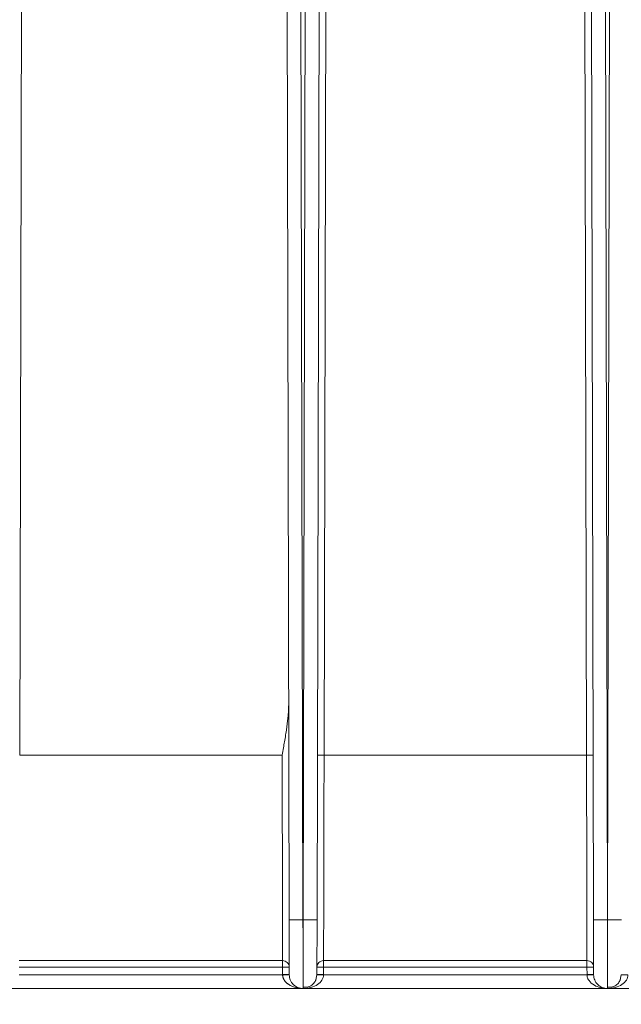
# Model space of a CAD drawing. Units: inches. Extents: x -20 to 112, y -143 to -41.
# Drawn here: x 78 to 83, y -114 to -105 of the extents above; entities that cross this region are included whole.
import ezdxf

# ---------------------------------------------------------------- set-up
doc = ezdxf.new("R2010")
doc.units = ezdxf.units.IN
doc.header["$MEASUREMENT"] = 0
doc.header["$PDSIZE"] = -1
doc.layers.add('DIM', color=7, linetype='Continuous', lineweight=9)
doc.styles.get("Standard").update_dxf_attribs({"font": 'arial.ttf'})
doc.dimstyles.new('12X', dxfattribs={"dimscale": 6, "dimtxt": 0.18, "dimasz": 0.18, "dimexe": 0.18, "dimexo": 0.18, "dimgap": 0.18, "dimtad": 0, "dimtih": 1, "dimtoh": 1, "dimrnd": 0.13, "dimzin": 0, "dimdsep": 46, "dimtxsty": 'Standard', "dimcen": -0.18, "dimclrd": 256, "dimclre": 256, "dimadec": 0, "dimazin": 0, "dimtfac": 1, "dimtdec": 3, "dimtofl": 0, "dimtmove": 0, "dimatfit": 0, "dimfxl": 1, "dimtolj": 1, "dimtzin": 0, "dimarcsym": 0})

# ---------------------------------------------------------------- blocks, each defined once
blk = doc.blocks.new('*D7')
at = {"layer": 'Defpoints', "color": 0, "transparency": 16777216}
for p in [(66.671, -113.3584), (88.1886, -113.3584), (88.1886, -118.4305)]:
    blk.add_point(p, dxfattribs=at)
at = {"layer": 'DIM', "lineweight": -2, "ltscale": 5, "transparency": 16777216}
for p, q in [((66.671, -114.4384), (66.671, -119.5105)), ((88.1886, -114.4384), (88.1886, -119.5105)), ((67.751, -118.4305), (74.6731, -118.4305)), ((87.1086, -118.4305), (80.1865, -118.4305))]:
    blk.add_line(p, q, dxfattribs=at)
at = {"layer": 'DIM', "transparency": 16777216}
for points in [[(67.751, -118.2505), (67.751, -118.6105), (66.671, -118.4305)], [(87.1086, -118.6105), (87.1086, -118.2505), (88.1886, -118.4305)]]:
    blk.add_solid(points, dxfattribs=at)
at = {"layer": 'DIM', "color": 0, "transparency": 16777216, "insert": (77.4298, -118.4305), "char_height": 1.08, "attachment_point": 5}
blk.add_mtext('\\A1;{21.5"}', dxfattribs=at)

msp = doc.modelspace()

# ---------------------------------------------------------------- linework, layer by layer
at = {"color": 7, "linetype": 'Continuous', "lineweight": 15, "ltscale": 5}
for p, q in [((80.1787, -113.3584), (80.1456, -98.1875)), ((80.214, -98.1875), (80.1809, -113.3584)), ((80.339, -98.1878), (80.3059, -113.3576)), ((80.399, -98.1875), (80.3691, -111.8693)), ((82.7405, -111.8693), (82.7106, -98.1875)), ((82.7716, -98.6521), (82.8037, -113.3576)), ((82.9287, -113.3584), (82.8968, -98.7317)), ((82.9628, -98.7317), (82.9309, -113.3584)), ((80.0313, -103.0689), (80.0537, -113.3576)), ((77.6349, -104.6311), (77.6191, -111.8693)), ((77.6191, -111.8693), (79.9905, -111.8693)), ((80.3691, -111.8693), (82.7405, -111.8693)), ((80.1809, -113.3584), (80.1787, -113.3584)), ((82.9309, -113.3584), (82.9287, -113.3584)), ((77.6149, -113.7257), (79.9946, -113.7257)), ((79.9946, -113.7851), (79.9946, -113.7257)), ((80.3649, -113.7257), (82.7446, -113.7257)), ((80.3649, -113.7851), (80.3649, -113.7257)), ((82.7446, -113.7851), (82.7446, -113.7257)), ((79.9946, -113.7851), (77.6149, -113.7851)), ((79.9948, -113.8529), (79.9946, -113.7851)), ((80.3649, -113.7851), (80.3648, -113.8529)), ((82.7446, -113.7851), (80.3649, -113.7851)), ((82.7448, -113.8529), (82.7446, -113.7851)), ((79.9948, -113.8541), (77.6148, -113.8541)), ((79.9948, -113.8529), (79.9948, -113.8541)), ((80.3048, -113.8533), (80.2956, -113.8989)), ((80.3648, -113.8529), (80.3648, -113.8541)), ((82.7448, -113.8541), (80.3648, -113.8541)), ((82.7448, -113.8529), (82.7448, -113.8541)), ((83.0548, -113.8533), (83.0456, -113.8989)), ((77.429, -113.978), (80.1805, -113.978)), ((80.179, -113.978), (82.9305, -113.978)), ((82.929, -113.978), (84.4298, -113.978))]:
    msp.add_line(p, q, dxfattribs=at)
for centre, start, end in [((80.0134, -115.5003), 88.62249, 90.62683), ((80.3462, -115.5002), 89.37317, 91.37752), ((82.7634, -115.5003), 88.6225, 90.62681)]:
    msp.add_arc(centre, 1.7153, start, end, dxfattribs=at)
for points, knots in [([(80.0494, -111.3911), (80.0494, -111.3992), (80.0495, -111.4161), (80.0488, -111.4421), (80.0475, -111.4698), (80.0455, -111.4991), (80.0428, -111.53), (80.0393, -111.5624), (80.0352, -111.5964), (80.0295, -111.6385), (80.0216, -111.6899), (80.012, -111.7473), (80.0014, -111.8077), (79.9944, -111.8475), (79.9905, -111.8693)], [0, 0, 0, 0, 0.050566, 0.10458, 0.162024, 0.222876, 0.28712, 0.354737, 0.425718, 0.500059, 0.618465, 0.748972, 0.862037, 1, 1, 1, 1]), ([(79.9905, -111.8693), (79.9906, -111.9246), (79.9907, -111.9799), (79.9919, -112.4964), (79.9929, -112.9381), (79.994, -113.4484), (79.9943, -113.5941), (79.9946, -113.7004), (79.9946, -113.7194), (79.9946, -113.7257)], [-6.233761, -6.233761, -6.233761, -6.233761, -6.145237, -6.145237, -5.403448, -5.403448, -4.923449, -4.923449, -4.72107, -4.72107, -4.72107, -4.72107]), ([(80.3691, -111.8693), (80.3691, -111.8787), (80.3691, -111.8974), (80.369, -111.9252), (80.3689, -111.9529), (80.3689, -111.9803), (80.3688, -112.0076), (80.3687, -112.0345), (80.3687, -112.0613), (80.3686, -112.0877), (80.3686, -112.114), (80.3685, -112.14), (80.3685, -112.1657), (80.3684, -112.1912), (80.3683, -112.2164), (80.3683, -112.2413), (80.3682, -112.266), (80.3682, -112.2904), (80.3681, -112.3145), (80.3681, -112.3383), (80.368, -112.3619), (80.368, -112.3852), (80.3679, -112.4082), (80.3679, -112.4309), (80.3678, -112.4533), (80.3678, -112.4754), (80.3677, -112.4973), (80.3677, -112.5188), (80.3676, -112.5401), (80.3676, -112.5611), (80.3675, -112.5818), (80.3675, -112.6022), (80.3674, -112.6223), (80.3674, -112.6421), (80.3674, -112.6617), (80.3673, -112.6809), (80.3673, -112.6998), (80.3672, -112.7185), (80.3672, -112.7369), (80.3671, -112.755), (80.3671, -112.7728), (80.3671, -112.7903), (80.367, -112.8075), (80.367, -112.8245), (80.3669, -112.8412), (80.3669, -112.8575), (80.3669, -112.8737), (80.3668, -112.8895), (80.3668, -112.9051), (80.3668, -112.9204), (80.3667, -112.9354), (80.3667, -112.9501), (80.3667, -112.9646), (80.3666, -112.9788), (80.3666, -112.9928), (80.3666, -113.0065), (80.3665, -113.0199), (80.3665, -113.0331), (80.3665, -113.0461), (80.3664, -113.0588), (80.3664, -113.0712), (80.3664, -113.0834), (80.3664, -113.0953), (80.3663, -113.107), (80.3663, -113.1185), (80.3663, -113.1297), (80.3663, -113.1407), (80.3662, -113.1619), (80.3661, -113.1926), (80.3661, -113.2321), (80.366, -113.2702), (80.3659, -113.3068), (80.3658, -113.3418), (80.3657, -113.3754), (80.3657, -113.4075), (80.3656, -113.4381), (80.3655, -113.4671), (80.3655, -113.4946), (80.3654, -113.5206), (80.3654, -113.545), (80.3653, -113.5678), (80.3653, -113.5891), (80.3652, -113.6089), (80.3652, -113.6271), (80.3651, -113.6437), (80.3651, -113.6589), (80.3651, -113.6725), (80.365, -113.6846), (80.365, -113.6951), (80.365, -113.7042), (80.365, -113.7118), (80.365, -113.718), (80.3649, -113.7227), (80.3649, -113.7247), (80.3649, -113.7257)], [0, 0, 0, 0, 0.009907, 0.019741, 0.029505, 0.039196, 0.048816, 0.058364, 0.06784, 0.077245, 0.086577, 0.095839, 0.105028, 0.114146, 0.123192, 0.132166, 0.141069, 0.149899, 0.158659, 0.167346, 0.175962, 0.184506, 0.192978, 0.201379, 0.209708, 0.217965, 0.22615, 0.234264, 0.242306, 0.250276, 0.258175, 0.266002, 0.273757, 0.28144, 0.289052, 0.296592, 0.30406, 0.311457, 0.318782, 0.326035, 0.333216, 0.340326, 0.347364, 0.35433, 0.361225, 0.368048, 0.374799, 0.381479, 0.388086, 0.394622, 0.401087, 0.407479, 0.4138, 0.420049, 0.426227, 0.432333, 0.438367, 0.444329, 0.450219, 0.456038, 0.461786, 0.467461, 0.473065, 0.478597, 0.484057, 0.489446, 0.494763, 0.500008, 0.520311, 0.540528, 0.560659, 0.580704, 0.600664, 0.620538, 0.640326, 0.660028, 0.679645, 0.699175, 0.71862, 0.73798, 0.757253, 0.77644, 0.795542, 0.814558, 0.833488, 0.852333, 0.871092, 0.889764, 0.908351, 0.926853, 0.945268, 0.963598, 0.981842, 1, 1, 1, 1]), ([(82.7405, -111.8693), (82.7413, -112.2235), (82.7421, -112.5761), (82.7433, -113.1411), (82.7438, -113.3633), (82.7444, -113.605), (82.7445, -113.6695), (82.7446, -113.7143), (82.7446, -113.7221), (82.7446, -113.7257)], [0.049423, 0.049423, 0.049423, 0.049423, 0.616069, 0.616069, 1.126848, 1.126848, 1.446085, 1.446085, 1.56207, 1.56207, 1.56207, 1.56207]), ([(80.0537, -113.3576), (80.0537, -113.3578), (80.057, -113.3579), (80.0695, -113.3581), (80.0788, -113.3582), (80.1019, -113.3584), (80.1158, -113.3584), (80.146, -113.3585), (80.1623, -113.3585), (80.1787, -113.3584)], [0, 0, 0, 0, 0.25, 0.25, 0.5, 0.5, 0.75, 0.75, 1, 1, 1, 1]), ([(80.0548, -113.8533), (80.0548, -113.8532), (80.0548, -113.8532), (80.0548, -113.8526), (80.0548, -113.8518), (80.0548, -113.8506), (80.0548, -113.8491), (80.0548, -113.8472), (80.0548, -113.8431), (80.0548, -113.8347), (80.0547, -113.819), (80.0547, -113.7985), (80.0546, -113.7646), (80.0545, -113.7109), (80.0543, -113.6446), (80.0542, -113.5864), (80.0541, -113.5414), (80.054, -113.4952), (80.0539, -113.4565), (80.0539, -113.4257), (80.0538, -113.4031), (80.0538, -113.3804), (80.0537, -113.3652), (80.0537, -113.3576)], [0, 0, 0, 0, 0.0166974, 0.0333654, 0.0500154, 0.0666586, 0.0833064, 0.09997, 0.1166608, 0.1784202, 0.2402062, 0.3045095, 0.3688395, 0.5000029, 0.6311665, 0.6954698, 0.7597999, 0.8215595, 0.8833456, 0.9125244, 0.9416526, 0.970791, 1, 1, 1, 1]), ([(80.1787, -113.3584), (80.1787, -113.3633), (80.1787, -113.3729), (80.1788, -113.3874), (80.1788, -113.4018), (80.1788, -113.416), (80.1788, -113.4302), (80.1789, -113.4442), (80.1789, -113.4582), (80.1789, -113.472), (80.1789, -113.4857), (80.179, -113.4992), (80.179, -113.5126), (80.179, -113.5258), (80.179, -113.5389), (80.179, -113.5519), (80.1791, -113.5646), (80.1791, -113.5772), (80.1791, -113.5897), (80.1791, -113.6019), (80.1791, -113.614), (80.1792, -113.6259), (80.1792, -113.6376), (80.1792, -113.6492), (80.1792, -113.6605), (80.1792, -113.6716), (80.1793, -113.6826), (80.1793, -113.6933), (80.1793, -113.7039), (80.1793, -113.7142), (80.1793, -113.7243), (80.1793, -113.7342), (80.1794, -113.744), (80.1794, -113.7535), (80.1794, -113.7628), (80.1794, -113.7719), (80.1794, -113.7807), (80.1794, -113.7894), (80.1794, -113.7979), (80.1795, -113.8061), (80.1795, -113.8141), (80.1795, -113.822), (80.1795, -113.8296), (80.1795, -113.837), (80.1795, -113.8441), (80.1795, -113.8511), (80.1796, -113.8579), (80.1796, -113.8645), (80.1796, -113.8708), (80.1796, -113.8769), (80.1796, -113.8829), (80.1796, -113.8886), (80.1796, -113.8942), (80.1796, -113.8995), (80.1796, -113.9046), (80.1796, -113.9096), (80.1797, -113.9143), (80.1797, -113.9189), (80.1797, -113.9233), (80.1797, -113.9274), (80.1797, -113.9314), (80.1797, -113.9352), (80.1797, -113.9388), (80.1797, -113.9423), (80.1797, -113.9456), (80.1797, -113.9486), (80.1797, -113.9516), (80.1797, -113.9543), (80.1797, -113.9569), (80.1797, -113.9593), (80.1798, -113.9616), (80.1798, -113.9637), (80.1798, -113.9656), (80.1798, -113.9674), (80.1798, -113.969), (80.1798, -113.9705), (80.1798, -113.9719), (80.1798, -113.9731), (80.1798, -113.9741), (80.1798, -113.9751), (80.1798, -113.9759), (80.1798, -113.9765), (80.1798, -113.9771), (80.1798, -113.9775), (80.1798, -113.9778), (80.1798, -113.9779), (80.1798, -113.978), (80.1798, -113.978)], [0, 0, 0, 0, 0.014895, 0.029715, 0.044461, 0.059132, 0.073728, 0.088251, 0.102698, 0.117071, 0.13137, 0.145594, 0.159743, 0.173818, 0.187819, 0.201745, 0.215596, 0.229373, 0.243075, 0.256703, 0.270256, 0.283735, 0.297139, 0.310469, 0.323724, 0.336905, 0.350011, 0.363043, 0.376, 0.388883, 0.401691, 0.414424, 0.427083, 0.439668, 0.452178, 0.464613, 0.476974, 0.48926, 0.501472, 0.51361, 0.525672, 0.537661, 0.549574, 0.561414, 0.573178, 0.584869, 0.596484, 0.608025, 0.619492, 0.630884, 0.642202, 0.653445, 0.664613, 0.675707, 0.686727, 0.697672, 0.708542, 0.719338, 0.730059, 0.740706, 0.751278, 0.761776, 0.7722, 0.782548, 0.792822, 0.803022, 0.813147, 0.823198, 0.833174, 0.843076, 0.852903, 0.862655, 0.872333, 0.881937, 0.891466, 0.90092, 0.9103, 0.919605, 0.928836, 0.937992, 0.947074, 0.956082, 0.965014, 0.973873, 0.982656, 0.991365, 1, 1, 1, 1]), ([(80.1809, -113.3584), (80.1972, -113.3585), (80.2136, -113.3585), (80.2438, -113.3584), (80.2577, -113.3584), (80.2808, -113.3582), (80.2901, -113.3581), (80.3026, -113.3579), (80.3059, -113.3578), (80.3059, -113.3576)], [0, 0, 0, 0, 0.25, 0.25, 0.5, 0.5, 0.75, 0.75, 1, 1, 1, 1]), ([(80.3059, -113.3576), (80.3059, -113.362), (80.3058, -113.3706), (80.3058, -113.3836), (80.3058, -113.3966), (80.3058, -113.4095), (80.3057, -113.4224), (80.3057, -113.4353), (80.3057, -113.4596), (80.3056, -113.4952), (80.3055, -113.5414), (80.3054, -113.5864), (80.3052, -113.6446), (80.3051, -113.7109), (80.305, -113.7646), (80.3049, -113.7985), (80.3049, -113.819), (80.3048, -113.8347), (80.3048, -113.8438), (80.3048, -113.8488), (80.3048, -113.8513), (80.3048, -113.853), (80.3048, -113.8532), (80.3048, -113.8533)], [0, 0, 0, 0, 0.0166974, 0.0333655, 0.0500155, 0.0666588, 0.0833066, 0.0999703, 0.1166611, 0.1784206, 0.2402068, 0.3045102, 0.3688402, 0.5000037, 0.6311672, 0.6954705, 0.7598004, 0.8215599, 0.8833458, 0.9125246, 0.9416527, 0.970791, 1, 1, 1, 1]), ([(82.8037, -113.3576), (82.8037, -113.3578), (82.807, -113.3579), (82.8195, -113.3581), (82.8288, -113.3582), (82.8519, -113.3584), (82.8658, -113.3584), (82.896, -113.3585), (82.9123, -113.3585), (82.9287, -113.3584)], [0, 0, 0, 0, 0.25, 0.25, 0.5, 0.5, 0.75, 0.75, 1, 1, 1, 1]), ([(82.8048, -113.8533), (82.8048, -113.8532), (82.8048, -113.8532), (82.8048, -113.8526), (82.8048, -113.8518), (82.8048, -113.8506), (82.8048, -113.8491), (82.8048, -113.8472), (82.8048, -113.8431), (82.8048, -113.8347), (82.8047, -113.819), (82.8047, -113.7985), (82.8046, -113.7646), (82.8045, -113.7109), (82.8043, -113.6446), (82.8042, -113.5864), (82.8041, -113.5414), (82.804, -113.4952), (82.8039, -113.4565), (82.8039, -113.4257), (82.8038, -113.4031), (82.8038, -113.3804), (82.8037, -113.3652), (82.8037, -113.3576)], [0, 0, 0, 0, 0.0166974, 0.0333654, 0.0500154, 0.0666586, 0.0833064, 0.09997, 0.1166608, 0.1784202, 0.2402062, 0.3045095, 0.3688395, 0.5000029, 0.6311665, 0.6954698, 0.7597999, 0.8215595, 0.8833456, 0.9125244, 0.9416526, 0.970791, 1, 1, 1, 1]), ([(82.9287, -113.3584), (82.9287, -113.3633), (82.9287, -113.3729), (82.9288, -113.3874), (82.9288, -113.4018), (82.9288, -113.416), (82.9288, -113.4302), (82.9289, -113.4442), (82.9289, -113.4582), (82.9289, -113.472), (82.9289, -113.4857), (82.929, -113.4992), (82.929, -113.5126), (82.929, -113.5258), (82.929, -113.5389), (82.929, -113.5519), (82.9291, -113.5646), (82.9291, -113.5772), (82.9291, -113.5897), (82.9291, -113.6019), (82.9291, -113.614), (82.9292, -113.6259), (82.9292, -113.6376), (82.9292, -113.6492), (82.9292, -113.6605), (82.9292, -113.6716), (82.9293, -113.6826), (82.9293, -113.6933), (82.9293, -113.7039), (82.9293, -113.7142), (82.9293, -113.7243), (82.9293, -113.7342), (82.9294, -113.744), (82.9294, -113.7535), (82.9294, -113.7628), (82.9294, -113.7719), (82.9294, -113.7807), (82.9294, -113.7894), (82.9294, -113.7979), (82.9295, -113.8061), (82.9295, -113.8141), (82.9295, -113.822), (82.9295, -113.8296), (82.9295, -113.837), (82.9295, -113.8441), (82.9295, -113.8511), (82.9296, -113.8579), (82.9296, -113.8645), (82.9296, -113.8708), (82.9296, -113.8769), (82.9296, -113.8829), (82.9296, -113.8886), (82.9296, -113.8942), (82.9296, -113.8995), (82.9296, -113.9046), (82.9296, -113.9096), (82.9297, -113.9143), (82.9297, -113.9189), (82.9297, -113.9233), (82.9297, -113.9274), (82.9297, -113.9314), (82.9297, -113.9352), (82.9297, -113.9388), (82.9297, -113.9423), (82.9297, -113.9456), (82.9297, -113.9486), (82.9297, -113.9516), (82.9297, -113.9543), (82.9297, -113.9569), (82.9297, -113.9593), (82.9298, -113.9616), (82.9298, -113.9637), (82.9298, -113.9656), (82.9298, -113.9674), (82.9298, -113.969), (82.9298, -113.9705), (82.9298, -113.9719), (82.9298, -113.9731), (82.9298, -113.9741), (82.9298, -113.9751), (82.9298, -113.9759), (82.9298, -113.9765), (82.9298, -113.9771), (82.9298, -113.9775), (82.9298, -113.9778), (82.9298, -113.9779), (82.9298, -113.978), (82.9298, -113.978)], [0, 0, 0, 0, 0.014895, 0.029715, 0.044461, 0.059132, 0.073728, 0.088251, 0.102698, 0.117071, 0.13137, 0.145594, 0.159743, 0.173818, 0.187819, 0.201745, 0.215596, 0.229373, 0.243075, 0.256703, 0.270256, 0.283735, 0.297139, 0.310469, 0.323724, 0.336905, 0.350011, 0.363043, 0.376, 0.388883, 0.401691, 0.414424, 0.427083, 0.439668, 0.452178, 0.464613, 0.476974, 0.48926, 0.501472, 0.51361, 0.525672, 0.537661, 0.549574, 0.561414, 0.573178, 0.584869, 0.596484, 0.608025, 0.619492, 0.630884, 0.642202, 0.653445, 0.664613, 0.675707, 0.686727, 0.697672, 0.708542, 0.719338, 0.730059, 0.740706, 0.751278, 0.761776, 0.7722, 0.782548, 0.792822, 0.803022, 0.813147, 0.823198, 0.833174, 0.843076, 0.852903, 0.862655, 0.872333, 0.881937, 0.891466, 0.90092, 0.9103, 0.919605, 0.928836, 0.937992, 0.947074, 0.956082, 0.965014, 0.973873, 0.982656, 0.991365, 1, 1, 1, 1]), ([(82.9309, -113.3584), (82.9472, -113.3585), (82.9636, -113.3585), (82.9938, -113.3584), (83.0077, -113.3584), (83.0308, -113.3582), (83.0401, -113.3581), (83.0526, -113.3579), (83.0559, -113.3578), (83.0559, -113.3576)], [0, 0, 0, 0, 0.25, 0.25, 0.5, 0.5, 0.75, 0.75, 1, 1, 1, 1]), ([(79.9946, -113.7257), (80.0103, -113.7257), (80.0416, -113.7386), (80.0546, -113.7698), (80.0546, -113.7855), (80.0546, -113.7855), (80.0546, -113.7855), (80.0546, -113.7855)], [0, 0, 0, 0, 0.5, 1, 1, 1, 1.000334, 1.000334, 1.000334, 1.000334]), ([(80.3049, -113.7855), (80.3049, -113.7854), (80.3049, -113.7854), (80.3049, -113.7854), (80.305, -113.7697), (80.318, -113.7385), (80.3493, -113.7256), (80.3649, -113.7256)], [0, 0, 0, 0, 0.00137, 0.00137, 0.00137, 0.50137, 1.00137, 1.00137, 1.00137, 1.00137]), ([(82.7446, -113.7257), (82.7603, -113.7257), (82.7916, -113.7386), (82.8046, -113.7698), (82.8046, -113.7855), (82.8046, -113.7855), (82.8046, -113.7855), (82.8046, -113.7855)], [0, 0, 0, 0, 0.5, 1, 1, 1, 1.00008, 1.00008, 1.00008, 1.00008]), ([(80.0548, -113.8541), (80.0548, -113.8541), (80.0548, -113.8541), (80.0548, -113.8541), (80.0548, -113.8539), (80.0418, -113.8538), (80.0105, -113.8539), (79.9948, -113.8541), (79.9948, -113.8541), (79.9948, -113.8541), (79.9948, -113.8541)], [-0.00007, -0.00007, -0.00007, -0.00007, 0, 0, 0, 0.5, 1, 1, 1, 1.00007, 1.00007, 1.00007, 1.00007]), ([(79.9948, -113.8541), (79.9949, -113.8559), (79.995, -113.8595), (79.9956, -113.8649), (79.9965, -113.8703), (79.9978, -113.8757), (79.9994, -113.881), (80.0014, -113.8863), (80.0037, -113.8915), (80.0064, -113.8966), (80.0094, -113.9016), (80.0126, -113.9066), (80.0162, -113.9114), (80.0201, -113.9162), (80.0244, -113.9208), (80.0288, -113.9253), (80.0336, -113.9297), (80.0387, -113.9339), (80.044, -113.9379), (80.0522, -113.9437), (80.0638, -113.9506), (80.078, -113.9575), (80.0941, -113.9639), (80.1106, -113.969), (80.1285, -113.9732), (80.1454, -113.9759), (80.1625, -113.9776), (80.174, -113.9779), (80.1798, -113.978)], [0, 0, 0, 0, 0.019542, 0.039179, 0.05899, 0.07905, 0.099431, 0.120201, 0.141418, 0.16313, 0.185379, 0.2082, 0.231621, 0.255663, 0.280345, 0.30568, 0.331677, 0.358343, 0.385684, 0.413691, 0.482351, 0.55432, 0.612553, 0.703467, 0.776061, 0.849945, 0.924722, 1, 1, 1, 1]), ([(80.1798, -113.978), (80.1635, -113.978), (80.1471, -113.9747), (80.1169, -113.9622), (80.1031, -113.953), (80.0799, -113.9299), (80.0707, -113.9161), (80.0581, -113.8859), (80.0548, -113.8696), (80.0548, -113.8533)], [0, 0, 0, 0, 0.25, 0.25, 0.5, 0.5, 0.75, 0.75, 1, 1, 1, 1]), ([(80.1786, -113.9665), (80.1913, -113.9673), (80.2166, -113.9688), (80.2511, -113.9551), (80.2798, -113.9316), (80.291, -113.9084), (80.2966, -113.8969)], [0, 0, 0, 0, 0.254369, 0.506988, 0.755676, 1, 1, 1, 1]), ([(80.1798, -113.978), (80.2039, -113.978), (80.2279, -113.9748), (80.2725, -113.9624), (80.293, -113.9532), (80.3271, -113.9303), (80.3409, -113.9166), (80.3597, -113.8866), (80.3646, -113.8704), (80.3648, -113.8541)], [0, 0, 0, 0, 0.25, 0.25, 0.5, 0.5, 0.75, 0.75, 1, 1, 1, 1]), ([(80.3648, -113.8541), (80.3631, -113.8541), (80.3599, -113.854), (80.355, -113.854), (80.3502, -113.854), (80.3455, -113.8539), (80.3409, -113.8539), (80.3364, -113.8539), (80.3322, -113.8539), (80.3282, -113.8538), (80.3244, -113.8538), (80.3209, -113.8538), (80.3177, -113.8538), (80.3148, -113.8539), (80.3123, -113.8539), (80.31, -113.8539), (80.3082, -113.8539), (80.3067, -113.854), (80.3056, -113.854), (80.3049, -113.854), (80.3048, -113.8541), (80.3047, -113.8541)], [0, 0, 0, 0, 0.05239, 0.104855, 0.157411, 0.210052, 0.262757, 0.315496, 0.368239, 0.420963, 0.473659, 0.526341, 0.579037, 0.631761, 0.684504, 0.737243, 0.789948, 0.842589, 0.895145, 0.94761, 1, 1, 1, 1]), ([(82.7448, -113.8541), (82.7449, -113.8611), (82.7459, -113.8681), (82.7506, -113.886), (82.7557, -113.8967), (82.7743, -113.923), (82.7909, -113.9375), (82.8442, -113.9675), (82.8869, -113.978), (82.9298, -113.978)], [0.008727, 0.008727, 0.008727, 0.008727, 0.176712, 0.176712, 0.445488, 0.445488, 0.87553, 0.87553, 1.570796, 1.570796, 1.570796, 1.570796]), ([(82.9298, -113.978), (82.9135, -113.978), (82.8971, -113.9747), (82.8669, -113.9622), (82.8531, -113.953), (82.8299, -113.9299), (82.8207, -113.9161), (82.8081, -113.8859), (82.8048, -113.8696), (82.8048, -113.8533)], [0, 0, 0, 0, 0.25, 0.25, 0.5, 0.5, 0.75, 0.75, 1, 1, 1, 1]), ([(82.9286, -113.9665), (82.9413, -113.9673), (82.9666, -113.9688), (83.0011, -113.9551), (83.0298, -113.9316), (83.041, -113.9084), (83.0466, -113.8969)], [0, 0, 0, 0, 0.25437, 0.506987, 0.755676, 1, 1, 1, 1]), ([(82.9298, -113.978), (82.9539, -113.978), (82.9779, -113.9748), (83.0225, -113.9624), (83.043, -113.9532), (83.0771, -113.9303), (83.0909, -113.9166), (83.1097, -113.8866), (83.1146, -113.8704), (83.1148, -113.8541)], [0, 0, 0, 0, 0.25, 0.25, 0.5, 0.5, 0.75, 0.75, 1, 1, 1, 1]), ([(83.1148, -113.8541), (83.1131, -113.8541), (83.1099, -113.854), (83.105, -113.854), (83.1002, -113.854), (83.0955, -113.8539), (83.0909, -113.8539), (83.0864, -113.8539), (83.0822, -113.8539), (83.0782, -113.8538), (83.0744, -113.8538), (83.0709, -113.8538), (83.0677, -113.8538), (83.0648, -113.8539), (83.0623, -113.8539), (83.06, -113.8539), (83.0582, -113.8539), (83.0567, -113.854), (83.0556, -113.854), (83.0549, -113.854), (83.0548, -113.8541), (83.0547, -113.8541)], [0, 0, 0, 0, 0.05239, 0.104855, 0.157411, 0.210052, 0.262757, 0.315496, 0.368239, 0.420963, 0.473659, 0.526341, 0.579037, 0.631761, 0.684504, 0.737243, 0.789948, 0.842589, 0.895145, 0.94761, 1, 1, 1, 1]), ([(80.1798, -113.978), (80.1798, -113.9776), (80.1798, -113.977), (80.1798, -113.9674), (80.1798, -113.9654)], [0, 0, 0, 0, 0.791286, 1, 1, 1, 1]), ([(82.9298, -113.978), (82.9298, -113.9776), (82.9298, -113.977), (82.9298, -113.9674), (82.9298, -113.9654)], [0, 0, 0, 0, 0.791286, 1, 1, 1, 1])]:
    msp.add_open_spline(points, degree=3, knots=knots, dxfattribs=at)
for points in [[(80.3691, -111.8693), (80.3534, -111.8693), (80.3221, -111.8694), (80.3091, -111.8696), (80.3091, -111.8697)], [(82.8005, -111.8697), (82.8005, -111.8696), (82.7875, -111.8694), (82.7562, -111.8693), (82.7405, -111.8693)], [(80.0548, -113.8533), (80.0548, -113.8531), (80.0418, -113.8529), (80.0105, -113.8528), (79.9948, -113.8529)], [(80.3648, -113.8529), (80.3491, -113.8528), (80.3178, -113.8529), (80.3048, -113.8531), (80.3048, -113.8533)], [(82.8048, -113.8533), (82.8048, -113.8531), (82.7918, -113.8529), (82.7605, -113.8528), (82.7448, -113.8529)], [(82.8048, -113.8541), (82.8048, -113.8539), (82.7918, -113.8538), (82.7605, -113.8539), (82.7448, -113.8541)]]:
    msp.add_open_spline(points, degree=3, dxfattribs=at)
at = {"color": 8, "linetype": 'Continuous', "lineweight": 15, "ltscale": 5}
for points, knots in [([(80.1798, -113.9654), (80.1798, -113.9603), (80.1799, -113.9479), (80.1799, -113.9066), (80.1801, -113.8421), (80.1802, -113.7531), (80.1804, -113.6405), (80.1806, -113.5064), (80.1808, -113.4087), (80.1809, -113.3584)], [0, 0, 0, 0, 0.089638, 0.217521, 0.354948, 0.501917, 0.65842, 0.82445, 1, 1, 1, 1]), ([(82.9298, -113.9654), (82.9298, -113.9603), (82.9299, -113.9479), (82.9299, -113.9066), (82.9301, -113.8421), (82.9302, -113.7531), (82.9304, -113.6405), (82.9306, -113.5064), (82.9308, -113.4087), (82.9309, -113.3584)], [0, 0, 0, 0, 0.08964, 0.217521, 0.354948, 0.501917, 0.65842, 0.82445, 1, 1, 1, 1])]:
    msp.add_open_spline(points, degree=3, knots=knots, dxfattribs=at)

# ---------------------------------------------------------------- dimensions: what is measured, and where the dimension line sits
at = {"layer": 'DIM', "color": 7, "ltscale": 5}
dim = msp.add_linear_dim(base=(88.1886, -118.4305), p1=(66.671, -113.3584), p2=(88.1886, -113.3584), text='{21.5"}', dimstyle='12X', override={"dimpost": '"', "dimtolj": 1}, dxfattribs=at)
dim.commit()
dim.dimension.update_dxf_attribs({"geometry": '*D7', "text_midpoint": (77.4298, -118.4305)})

doc.saveas('drawing.dxf')
